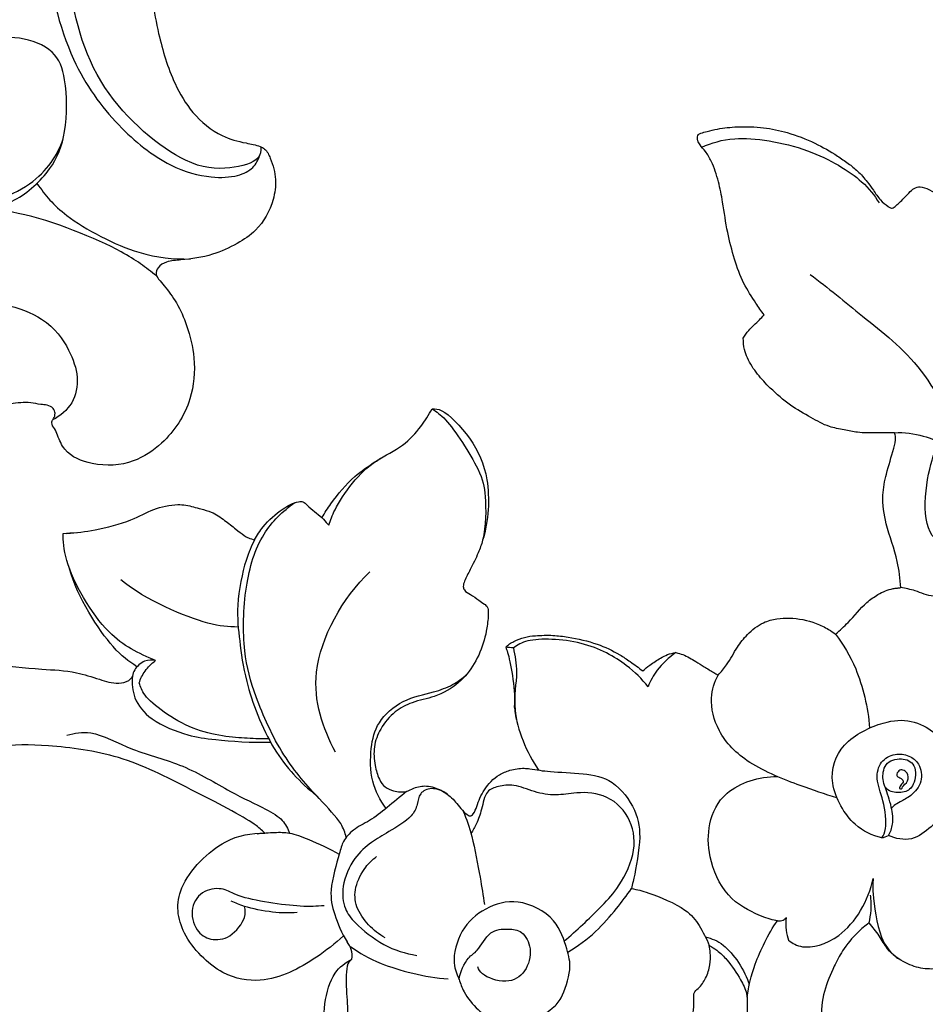
# Model space of a CAD drawing. Extents: x 1.1 to 28.7, y 0.8 to 27.2.
# Drawn here: x 11.2 to 13.6, y 15.7 to 18.3 of the extents above; entities that cross this region are included whole.
import ezdxf

# ---------------------------------------------------------------- set-up
doc = ezdxf.new("R2010")
doc.units = 0
doc.header["$MEASUREMENT"] = 0
doc.layers.get('0').update_dxf_attribs({"lineweight": 25})

# ---------------------------------------------------------------- blocks, each defined once
blk = doc.blocks.new('CEN504-Front')
for points, knots in [([(-1.7377, 11.5348), (-1.7525, 11.5208), (-1.7963, 11.4757), (-1.8684, 11.3735), (-1.9353, 11.2319), (-1.9778, 11.0744), (-2.0074, 10.9244), (-2.0079, 10.764), (-1.9846, 10.6093), (-1.9462, 10.4793), (-1.8906, 10.3843), (-1.8228, 10.3282), (-1.7568, 10.31), (-1.7181, 10.3039), (-1.6934, 10.2916), (-1.6793, 10.2593), (-1.6666, 10.2146), (-1.6762, 10.1458), (-1.7109, 10.0828), (-1.7736, 10.0406), (-1.8396, 10.0111), (-1.904, 10.0006), (-1.9544, 9.9985), (-1.9797, 9.9845), (-1.9882, 9.9636), (-1.9767, 9.9474), (-1.9569, 9.9243), (-1.9276, 9.8854), (-1.9003, 9.8212), (-1.8795, 9.7358), (-1.8892, 9.6214), (-1.953, 9.5234), (-2.0486, 9.4596), (-2.1444, 9.4542), (-2.223, 9.4856), (-2.2426, 9.5311), (-2.2515, 9.5551), (-2.2614, 9.5667), (-2.2598, 9.5766), (-2.2537, 9.5832), (-2.25, 9.5948), (-2.2563, 9.6117), (-2.2725, 9.6182), (-2.2927, 9.6191), (-2.3241, 9.6266), (-2.3661, 9.6212), (-2.4299, 9.6151), (-2.5207, 9.5971), (-2.6434, 9.5514), (-2.7981, 9.4709), (-2.9728, 9.3581), (-3.1648, 9.1861), (-3.3426, 9.0154), (-3.4961, 8.816), (-3.5933, 8.6438), (-3.6613, 8.5207), (-3.679, 8.467), (-3.6808, 8.4614)], [322.538816, 322.538816, 322.538816, 322.538816, 324.096733, 327.31482, 332.02406, 335.945413, 339.725151, 343.643552, 348.094423, 351.622058, 353.899015, 356.409694, 358.075408, 359.062032, 359.392228, 360.121519, 361.59171, 362.938185, 365.302357, 366.812165, 368.623473, 370.770579, 371.74897, 372.430495, 372.875237, 373.250623, 373.844457, 375.248389, 376.904066, 379.134684, 381.893779, 385.406247, 387.648887, 390.405201, 392.469207, 393.527751, 394.035229, 394.454566, 394.585087, 394.761434, 395.101672, 395.391065, 395.826782, 396.236373, 396.912759, 398.273801, 399.410236, 401.813768, 405.29117, 409.354528, 415.086153, 421.083727, 428.964998, 433.837998, 440.186675, 444.042705, 444.492604, 444.492604, 444.492604, 444.492604]), ([(-2.1716, 11.3704), (-2.1975, 11.3163), (-2.2477, 11.2043), (-2.2955, 10.8304), (-2.2199, 10.5294), (-2.094, 10.3547), (-1.9558, 10.2445), (-1.8437, 10.2155), (-1.7713, 10.2195), (-1.7276, 10.2412), (-1.7157, 10.2647), (-1.7121, 10.2762)], [0, 0, 0, 0, 2.138367, 5.201367, 8.018772, 10.329218, 12.420536, 14.109405, 15.441665, 16.512437, 17.47081, 17.47081, 17.47081, 17.47081]), ([(-1.7085, 10.2989), (-1.7091, 10.2887), (-1.7088, 10.2608), (-1.7987, 10.2365), (-1.9188, 10.2482), (-2.1552, 10.447), (-2.2289, 10.7519), (-2.227, 10.9635), (-2.2077, 11.0659)], [0, 0, 0, 0, 0.882513, 2.291306, 4.026701, 6.726324, 9.543299, 12.362424, 12.362424, 12.362424, 12.362424]), ([(-2.6191, 10.2935), (-2.6143, 10.2697), (-2.5963, 10.2235), (-2.5549, 10.1629), (-2.4614, 10.1262), (-2.3533, 10.1492), (-2.2583, 10.2373), (-2.2187, 10.3363), (-2.22, 10.4756), (-2.2497, 10.5566), (-2.3464, 10.5939), (-2.4094, 10.5856), (-2.439, 10.5753)], [0, 0, 0, 0, 1.360303, 2.701974, 4.242095, 5.88823, 7.657853, 9.303748, 11.163266, 12.591625, 14.132429, 15.677745, 15.677745, 15.677745, 15.677745]), ([(-0.382, 9.8556), (-0.3893, 9.8657), (-0.4077, 9.8929), (-0.4385, 9.9397), (-0.4609, 10.0038), (-0.4801, 10.0755), (-0.4892, 10.1446), (-0.5012, 10.208), (-0.5162, 10.2533), (-0.5343, 10.2854), (-0.5495, 10.3011), (-0.557, 10.3144), (-0.5585, 10.3242), (-0.5557, 10.3322), (-0.5454, 10.3364), (-0.5288, 10.3405), (-0.4968, 10.3485), (-0.447, 10.3531), (-0.3848, 10.3516), (-0.3156, 10.337), (-0.2498, 10.3117), (-0.1975, 10.2812), (-0.1604, 10.256), (-0.1332, 10.2341), (-0.1116, 10.2097), (-0.0926, 10.1833), (-0.0771, 10.1594), (-0.06, 10.1452), (-0.0494, 10.1381), (-0.0434, 10.1368), (-0.0363, 10.1415), (-0.0272, 10.1491), (-0.0163, 10.1603), (-0.007, 10.1697), (-0.0018, 10.1752), (0, 10.1771)], [642.927022, 642.927022, 642.927022, 642.927022, 643.879224, 645.429972, 647.179534, 649.015214, 651.0848, 652.481612, 653.933155, 654.69949, 655.267398, 655.591326, 655.840596, 656.007352, 656.189483, 656.638526, 657.341262, 658.677487, 660.447757, 662.061071, 664.045139, 665.785709, 666.666539, 667.461326, 668.440885, 669.133518, 669.944045, 670.6034, 670.803155, 670.917572, 671.046169, 671.416232, 671.842, 672.229824, 672.4231, 672.4231, 672.4231, 672.4231]), ([(-2.6171, 10.2983), (-2.6052, 10.276), (-2.5767, 10.2336), (-2.4958, 10.1713), (-2.4078, 10.1512), (-2.316, 10.1976), (-2.2596, 10.2546), (-2.2378, 10.298), (-2.2302, 10.3201)], [0, 0, 0, 0, 1.387018, 2.975113, 4.453787, 6.028696, 7.453999, 8.788837, 8.788837, 8.788837, 8.788837]), ([(-0.5462, 10.2981), (-0.5184, 10.3091), (-0.4589, 10.3318), (-0.2633, 10.3015), (-0.1222, 10.214), (-0.0919, 10.1714), (-0.0785, 10.1513)], [0, 0, 0, 0, 1.509403, 3.732962, 5.774855, 7.132453, 7.132453, 7.132453, 7.132453]), ([(-2.2996, 10.2022), (-2.2766, 10.1712), (-2.2292, 10.11), (-2.0306, 10.008), (-1.9408, 10.0031), (-1.8952, 10.003)], [0, 0, 0, 0, 1.715053, 4.040709, 5.904963, 5.904963, 5.904963, 5.904963]), ([(0, 10.1771), (0.0037, 10.1821), (0.0137, 10.1905), (0.0302, 10.1951), (0.0586, 10.1859), (0.1202, 10.1399), (0.2329, 9.9404), (0.2524, 9.6993), (0.2513, 9.577), (0.2567, 9.488), (0.2723, 9.403), (0.2708, 9.3021), (0.2642, 9.1863), (0.2349, 9.1071), (0.2161, 9.0697)], [0, 0, 0, 0, 0.69114, 1.325311, 2.135678, 3.470922, 5.874203, 8.382708, 10.131702, 11.60527, 13.075904, 14.672363, 16.388734, 18.175166, 18.175166, 18.175166, 18.175166]), ([(-1.9837, 9.9582), (-2.0136, 9.9815), (-2.073, 10.0286), (-2.3526, 10.1438), (-2.4976, 10.1382), (-2.5709, 10.1318)], [0, 0, 0, 0, 1.698933, 4.424749, 6.792466, 6.792466, 6.792466, 6.792466]), ([(-0.2604, 9.9622), (-0.213, 9.9272), (-0.1211, 9.8491), (0.0411, 9.726), (0.1419, 9.5173), (0.1424, 9.471), (0.1439, 9.4493)], [0, 0, 0, 0, 2.119842, 4.437556, 6.795454, 8.082295, 8.082295, 8.082295, 8.082295]), ([(-2.9985, 9.8036), (-2.932, 9.8261), (-2.7958, 9.8621), (-2.5182, 9.9176), (-2.2811, 9.8653), (-2.2137, 9.7666), (-2.1872, 9.6927), (-2.2004, 9.6197), (-2.2379, 9.5886), (-2.258, 9.5783)], [0, 0, 0, 0, 2.31376, 5.013169, 7.432242, 9.092113, 10.47573, 11.793683, 13.107517, 13.107517, 13.107517, 13.107517]), ([(-0.4366, 9.7944), (-0.4323, 9.8014), (-0.4201, 9.8192), (-0.3991, 9.8371), (-0.386, 9.8512), (-0.382, 9.8556)], [640.838444, 640.838444, 640.838444, 640.838444, 641.460666, 642.474404, 642.927022, 642.927022, 642.927022, 642.927022]), ([(-0.038, 9.5447), (-0.0543, 9.5442), (-0.0867, 9.5444), (-0.1316, 9.5434), (-0.172, 9.5529), (-0.215, 9.5599), (-0.2611, 9.5863), (-0.3154, 9.6168), (-0.3614, 9.6574), (-0.4003, 9.6983), (-0.4231, 9.7331), (-0.435, 9.7659), (-0.4368, 9.7842), (-0.4366, 9.7944)], [627.772481, 627.772481, 627.772481, 627.772481, 629.016415, 630.249118, 631.170009, 632.175394, 633.544718, 635.161586, 636.923285, 638.189608, 639.46311, 640.055067, 640.838444, 640.838444, 640.838444, 640.838444]), ([(-1.5297, 9.3003), (-1.5252, 9.3143), (-1.515, 9.3427), (-1.4687, 9.4152), (-1.407, 9.4738), (-1.3327, 9.5067), (-1.2861, 9.56), (-1.2659, 9.5914), (-1.2574, 9.6078)], [0, 0, 0, 0, 1.057935, 2.519094, 4.003059, 5.428586, 6.75071, 7.936393, 7.936393, 7.936393, 7.936393]), ([(-1.2574, 9.6078), (-1.2487, 9.607), (-1.2275, 9.6089), (-1.1486, 9.5276), (-1.1025, 9.4234), (-1.1078, 9.3115), (-1.124, 9.2606)], [0, 0, 0, 0, 0.815962, 2.432467, 4.169558, 6.18767, 6.18767, 6.18767, 6.18767]), ([(-1.2574, 9.6078), (-1.2449, 9.5988), (-1.2185, 9.584), (-1.1285, 9.447), (-1.1148, 9.3797), (-1.1149, 9.298), (-1.124, 9.2606)], [0, 0, 0, 0, 1.081932, 3.064048, 4.452363, 6.165011, 6.165011, 6.165011, 6.165011]), ([(-0.0214, 9.1357), (-0.0231, 9.1589), (-0.0293, 9.2168), (-0.0607, 9.2943), (-0.0725, 9.3735), (-0.0592, 9.4408), (-0.0433, 9.4897), (-0.0334, 9.5271), (-0.0367, 9.5409), (-0.038, 9.5447)], [617.145511, 617.145511, 617.145511, 617.145511, 618.91582, 621.550725, 623.486611, 624.915288, 626.711614, 627.466718, 627.772481, 627.772481, 627.772481, 627.772481]), ([(-0.038, 9.5447), (-0.0125, 9.5467), (0.0384, 9.538), (0.0996, 9.5148), (0.1298, 9.4159), (0.1487, 9.3143), (0.1319, 9.245), (0.0522, 9.2564), (0.0362, 9.3619), (0.0582, 9.4719), (0.0719, 9.5031), (0.0788, 9.518)], [0, 0, 0, 0, 1.394184, 2.621452, 4.197088, 5.864055, 7.057651, 8.231668, 9.806903, 11.505264, 12.623457, 12.623457, 12.623457, 12.623457]), ([(-1.5477, 9.3207), (-1.5404, 9.3332), (-1.515, 9.3719), (-1.4706, 9.4247), (-1.4216, 9.4591), (-1.398, 9.4738), (-1.393, 9.477)], [522.694666, 522.694666, 522.694666, 522.694666, 523.795581, 526.224743, 527.883705, 528.339854, 528.339854, 528.339854, 528.339854]), ([(-2.2201, 9.2786), (-2.1951, 9.2805), (-2.1465, 9.287), (-2.0497, 9.3103), (-1.9939, 9.3457), (-1.9491, 9.3533), (-1.9276, 9.3553)], [0, 0, 0, 0, 1.381972, 2.956445, 4.254798, 5.539237, 5.539237, 5.539237, 5.539237]), ([(-1.9276, 9.3553), (-1.9205, 9.355), (-1.8999, 9.353), (-1.8709, 9.3446), (-1.835, 9.3351), (-1.805, 9.3143), (-1.7772, 9.2922), (-1.757, 9.2758), (-1.7405, 9.2659), (-1.7308, 9.2632), (-1.7252, 9.2623)], [511.007551, 511.007551, 511.007551, 511.007551, 511.549406, 512.58078, 513.305001, 514.360544, 515.31943, 516.021082, 516.342751, 516.775836, 516.775836, 516.775836, 516.775836]), ([(-1.4835, 8.4768), (-1.4873, 8.4893), (-1.4953, 8.5169), (-1.5599, 8.5827), (-1.6552, 8.6901), (-1.725, 8.8471), (-1.7577, 8.9671), (-1.7546, 9.1383), (-1.7112, 9.2811), (-1.6511, 9.3376), (-1.6196, 9.3601)], [0, 0, 0, 0, 0.994839, 2.482324, 4.423281, 6.497893, 8.282841, 10.350489, 12.282118, 14.000354, 14.000354, 14.000354, 14.000354]), ([(-1.7252, 9.2623), (-1.7188, 9.2741), (-1.6983, 9.3054), (-1.6583, 9.3397), (-1.6214, 9.3622), (-1.5964, 9.3637), (-1.584, 9.3502), (-1.5676, 9.3367), (-1.5543, 9.3258), (-1.5477, 9.3207)], [516.775836, 516.775836, 516.775836, 516.775836, 517.799728, 519.60275, 520.748448, 521.041183, 521.390321, 522.058625, 522.694666, 522.694666, 522.694666, 522.694666]), ([(-1.5477, 9.3207), (-1.5431, 9.3153), (-1.5338, 9.3047), (-1.5311, 9.3018), (-1.5297, 9.3003)], [0, 0, 0, 0, 0.734134, 1.123813, 1.123813, 1.123813, 1.123813]), ([(-1.9864, 8.9433), (-2.032, 8.9629), (-2.1194, 9.0022), (-2.2264, 9.1889), (-2.2306, 9.2601), (-2.23, 9.279)], [0, 0, 0, 0, 1.943385, 4.357548, 5.559318, 5.559318, 5.559318, 5.559318]), ([(-1.7252, 9.2623), (-1.734, 9.2446), (-1.7511, 9.2088), (-1.7758, 9.0878), (-1.7644, 8.9938), (-1.7512, 8.8846), (-1.6828, 8.7015), (-1.6052, 8.6221), (-1.5622, 8.5867)], [0, 0, 0, 0, 1.228, 2.971384, 4.525672, 6.187423, 8.390298, 10.449196, 10.449196, 10.449196, 10.449196]), ([(-1.124, 9.2606), (-1.1273, 9.2494), (-1.1367, 9.2229), (-1.1548, 9.1877), (-1.1694, 9.1591), (-1.1764, 9.1404), (-1.1717, 9.1256), (-1.1533, 9.1173), (-1.1367, 9.104), (-1.1213, 9.0942), (-1.1095, 9.0846), (-1.1088, 9.0607), (-1.1118, 9.0321), (-1.1217, 8.9857), (-1.1432, 8.9346), (-1.1867, 8.88), (-1.2464, 8.8466), (-1.3075, 8.836), (-1.3589, 8.8087), (-1.394, 8.767), (-1.4132, 8.7162), (-1.4091, 8.6696), (-1.3998, 8.6334), (-1.383, 8.6076), (-1.3562, 8.5981), (-1.3285, 8.5941), (-1.3023, 8.6094), (-1.2763, 8.6143), (-1.2457, 8.6075), (-1.2153, 8.5921), (-1.1919, 8.5668), (-1.176, 8.5455), (-1.1651, 8.537), (-1.1561, 8.5316), (-1.1449, 8.5417), (-1.1377, 8.5662), (-1.1208, 8.6059), (-1.0886, 8.6396), (-1.05, 8.6559), (-1.0221, 8.6598), (-1.0046, 8.6585), (-0.9997, 8.6578)], [544.20219, 544.20219, 544.20219, 544.20219, 545.085444, 546.337955, 547.206402, 547.561844, 547.80686, 548.307186, 548.998497, 549.441265, 549.718481, 550.09753, 551.137841, 551.969072, 553.683778, 555.328323, 557.196992, 558.742021, 560.028573, 561.538146, 562.804631, 564.056689, 565.022289, 565.662629, 566.285309, 567.126698, 567.68317, 568.545628, 569.069185, 570.054392, 571.084054, 571.673303, 572.052352, 572.16514, 572.416475, 572.975915, 574.199607, 575.625292, 576.398694, 577.359726, 577.73415, 577.73415, 577.73415, 577.73415]), ([(-2.0356, 8.9267), (-2.058, 8.9426), (-2.1046, 8.9735), (-2.1926, 9.1098), (-2.2135, 9.1855)], [0, 0, 0, 0, 1.447078, 3.892457, 3.892457, 3.892457, 3.892457]), ([(-1.5121, 8.7012), (-1.5453, 8.7656), (-1.6004, 8.9158), (-1.4939, 9.1088), (-1.4217, 9.1778)], [0, 0, 0, 0, 2.349429, 5.109255, 5.109255, 5.109255, 5.109255]), ([(-1.7686, 9.0314), (-1.7956, 9.033), (-1.8504, 9.0336), (-2.0128, 9.102), (-2.0785, 9.1567)], [0, 0, 0, 0, 1.435563, 3.988275, 3.988275, 3.988275, 3.988275]), ([(-0.1933, 9.0131), (-0.182, 9.0231), (-0.1526, 9.0491), (-0.1215, 9.0904), (-0.0802, 9.1197), (-0.0521, 9.1321), (-0.0341, 9.1343), (-0.0304, 9.1346)], [611.644534, 611.644534, 611.644534, 611.644534, 612.794214, 614.628544, 615.533744, 616.63583, 616.914556, 616.914556, 616.914556, 616.914556]), ([(0.2333, 8.8469), (0.2441, 8.8702), (0.2597, 8.9193), (0.2575, 9.0309), (0.1887, 9.1012), (0.112, 9.1231), (0.0652, 9.1065), (0.0168, 9.1297), (-0.0086, 9.1333), (-0.0214, 9.1357)], [0, 0, 0, 0, 1.397636, 3.033373, 4.574938, 5.954962, 7.045013, 8.171652, 9.166958, 9.166958, 9.166958, 9.166958]), ([(-0.5029, 8.9049), (-0.4951, 8.9135), (-0.4755, 8.9363), (-0.456, 8.9762), (-0.4247, 9.0154), (-0.3895, 9.0437), (-0.3494, 9.0547), (-0.3021, 9.0567), (-0.2549, 9.0476), (-0.2156, 9.0283), (-0.1993, 9.0175), (-0.1933, 9.0131)], [601.858005, 601.858005, 601.858005, 601.858005, 602.740041, 604.139201, 605.211457, 606.55936, 607.492797, 608.323362, 610.156244, 611.078805, 611.644534, 611.644534, 611.644534, 611.644534]), ([(-1.0632, 8.9783), (-1.0603, 8.9818), (-1.0532, 8.9876), (-1.0366, 8.9963), (-1.0143, 9.0059), (-0.9793, 9.0098), (-0.9406, 9.0109), (-0.8858, 9.0039), (-0.8254, 8.9902), (-0.7714, 8.9652), (-0.7384, 8.9432), (-0.7182, 8.9286), (-0.7071, 8.9202), (-0.7015, 8.9158)], [586.133819, 586.133819, 586.133819, 586.133819, 586.474011, 586.809974, 587.567187, 588.304526, 589.475412, 590.511692, 592.505491, 594.173149, 595.011445, 595.524753, 596.071051, 596.071051, 596.071051, 596.071051]), ([(-0.6877, 8.8739), (-0.7045, 8.895), (-0.7439, 8.9357), (-0.8571, 8.9996), (-1.0055, 9.0034), (-1.0309, 8.9842), (-1.043, 8.9767)], [0, 0, 0, 0, 1.434394, 3.265522, 5.155516, 6.196162, 6.196162, 6.196162, 6.196162]), ([(-0.1933, 9.0131), (-0.1723, 8.9847), (-0.1342, 8.9241), (-0.107, 8.8187), (-0.1036, 8.7654)], [0, 0, 0, 0, 1.64091, 3.658129, 3.658129, 3.658129, 3.658129]), ([(-3.6808, 8.4614), (-3.6618, 8.4594), (-3.6251, 8.4568), (-3.5725, 8.454), (-3.5224, 8.4583), (-3.4516, 8.4676), (-3.3677, 8.4872), (-3.2881, 8.5045), (-3.228, 8.5298), (-3.1757, 8.5465), (-3.1197, 8.5724), (-3.0721, 8.6051), (-3.031, 8.6296), (-2.9869, 8.6706), (-2.9364, 8.7063), (-2.878, 8.7459), (-2.8338, 8.7718), (-2.8001, 8.7908), (-2.7804, 8.803), (-2.7677, 8.8155), (-2.7616, 8.8284), (-2.757, 8.8451), (-2.7582, 8.8623), (-2.7589, 8.8802), (-2.7601, 8.8966), (-2.7533, 8.9144), (-2.746, 8.9304), (-2.7366, 8.9417), (-2.7292, 8.9465), (-2.7194, 8.9477), (-2.7052, 8.955), (-2.6835, 8.9623), (-2.663, 8.9733), (-2.6406, 8.9795), (-2.6222, 8.9744), (-2.6091, 8.9653), (-2.5942, 8.9639), (-2.5707, 8.9535), (-2.5128, 8.9418), (-2.4144, 8.9343), (-2.3022, 8.9203), (-2.2038, 8.9167), (-2.1383, 8.8949), (-2.0926, 8.8806), (-2.0597, 8.8869), (-2.05, 8.8977), (-2.0473, 8.9018)], [444.492604, 444.492604, 444.492604, 444.492604, 445.94822, 447.300463, 448.49858, 449.773271, 452.738479, 455.064169, 455.954424, 457.697089, 459.253799, 460.631714, 462.092389, 462.884862, 465.205779, 466.801034, 468.262018, 469.102727, 469.752176, 470.015279, 470.452409, 470.820569, 471.326557, 471.748681, 472.195168, 472.554431, 473.177839, 473.53956, 473.655261, 473.839342, 474.278267, 474.860675, 475.575288, 476.053167, 476.591979, 476.96768, 477.24411, 477.70755, 478.914317, 481.72033, 485.222642, 487.55423, 489.152796, 490.472542, 491.16632, 491.538678, 491.538678, 491.538678, 491.538678]), ([(-1.0632, 8.9783), (-1.0614, 8.9737), (-1.0564, 8.9649), (-1.0373, 8.8714), (-1.0403, 8.8246)], [0, 0, 0, 0, 0.618943, 2.509603, 2.509603, 2.509603, 2.509603]), ([(-1.043, 8.9767), (-1.0388, 8.9555), (-1.0289, 8.9102), (-1.0521, 8.8085), (-1.0087, 8.7006), (-0.9764, 8.6541)], [0, 0, 0, 0, 1.284166, 2.879149, 4.956622, 4.956622, 4.956622, 4.956622]), ([(-1.9864, 8.9433), (-1.996, 8.9451), (-2.0164, 8.9458), (-2.0437, 8.9205), (-2.0463, 8.9078), (-2.0473, 8.9018)], [0, 0, 0, 0, 0.859372, 1.790328, 2.475168, 2.475168, 2.475168, 2.475168]), ([(-2.0298, 8.8844), (-2.0261, 8.8954), (-2.0159, 8.9168), (-1.9971, 8.9357), (-1.9864, 8.9433)], [0, 0, 0, 0, 0.940608, 1.939347, 1.939347, 1.939347, 1.939347]), ([(-0.7015, 8.9158), (-0.6957, 8.9213), (-0.681, 8.9339), (-0.6588, 8.9477), (-0.6361, 8.9602), (-0.6217, 8.9634), (-0.6142, 8.9643)], [596.071051, 596.071051, 596.071051, 596.071051, 596.674875, 597.542926, 598.063309, 598.642628, 598.642628, 598.642628, 598.642628]), ([(-0.6142, 8.9643), (-0.633, 8.9519), (-0.6661, 8.9201), (-0.6816, 8.8896), (-0.6877, 8.8739)], [0, 0, 0, 0, 1.30897, 2.441718, 2.441718, 2.441718, 2.441718]), ([(-0.6142, 8.9643), (-0.6081, 8.9629), (-0.5896, 8.9576), (-0.5653, 8.9429), (-0.5389, 8.9261), (-0.519, 8.9145), (-0.5069, 8.9072), (-0.5029, 8.9049)], [598.642628, 598.642628, 598.642628, 598.642628, 599.115429, 600.107203, 600.778448, 601.510621, 601.858005, 601.858005, 601.858005, 601.858005]), ([(-2.0473, 8.9018), (-2.0493, 8.8828), (-2.0462, 8.8415), (-2.0003, 8.7826), (-1.8993, 8.7433), (-1.829, 8.7339), (-1.7316, 8.7263), (-1.6834, 8.728)], [0, 0, 0, 0, 1.205015, 2.551424, 4.171897, 5.548313, 7.465751, 7.465751, 7.465751, 7.465751]), ([(-1.3787, 8.5532), (-1.3945, 8.5747), (-1.4202, 8.6232), (-1.421, 8.7119), (-1.4032, 8.783), (-1.3367, 8.8426), (-1.2544, 8.8587), (-1.2033, 8.8771), (-1.1773, 8.8967), (-1.166, 8.9073)], [0, 0, 0, 0, 1.426153, 2.906698, 4.252018, 5.715824, 7.171955, 8.340134, 9.427299, 9.427299, 9.427299, 9.427299]), ([(-0.1897, 8.581), (-0.2225, 8.5905), (-0.2862, 8.6128), (-0.4246, 8.6661), (-0.5066, 8.7507), (-0.528, 8.844), (-0.5127, 8.8863), (-0.5029, 8.9049)], [0, 0, 0, 0, 1.611644, 3.539283, 5.255118, 6.755471, 8.02155, 8.02155, 8.02155, 8.02155]), ([(-1.6881, 8.7366), (-1.7072, 8.7363), (-1.7475, 8.7377), (-1.8904, 8.7483), (-2.02, 8.8458), (-2.0256, 8.8731), (-2.0298, 8.8844)], [0, 0, 0, 0, 1.20592, 3.123623, 5.098063, 6.054957, 6.054957, 6.054957, 6.054957]), ([(-1.0343, 8.7861), (-1.0356, 8.794), (-1.0376, 8.8068), (-1.0396, 8.8196), (-1.0403, 8.8246)], [581.1133534, 581.1133534, 581.1133534, 581.1133534, 581.7192817, 582.1000704, 582.1000704, 582.1000704, 582.1000704]), ([(-0.0713, 8.4752), (-0.0968, 8.4822), (-0.149, 8.5023), (-0.2186, 8.6188), (-0.1821, 8.7307), (-0.0694, 8.7841), (0.0054, 8.7896), (0.0685, 8.7571), (0.1024, 8.7153), (0.1024, 8.6725), (0.1269, 8.66), (0.1082, 8.596), (0.1014, 8.5428), (0.0588, 8.5045), (0.0096, 8.4639), (-0.0354, 8.4733), (-0.0542, 8.4815)], [0, 0, 0, 0, 1.420968, 3.191876, 4.826146, 6.553324, 7.921001, 9.227724, 10.381165, 11.362616, 12.08268, 13.316699, 14.50497, 15.680953, 16.9237, 18.17465, 18.17465, 18.17465, 18.17465]), ([(-2.2202, 8.7461), (-2.1998, 8.7513), (-2.1539, 8.7629), (-2.0452, 8.7022), (-1.9129, 8.6719), (-1.7932, 8.5974), (-1.6988, 8.5537), (-1.6501, 8.525), (-1.6377, 8.5), (-1.6334, 8.488)], [0, 0, 0, 0, 1.267485, 2.999055, 4.883562, 6.783801, 8.410194, 9.573071, 10.556225, 10.556225, 10.556225, 10.556225]), ([(-1.6984, 8.4882), (-1.7074, 8.4963), (-1.7253, 8.5165), (-1.9033, 8.6083), (-2.0762, 8.6965), (-2.2658, 8.7212), (-2.401, 8.7223), (-2.4999, 8.6908), (-2.5971, 8.6395), (-2.6559, 8.5212), (-2.6609, 8.4944), (-2.6635, 8.4813)], [0, 0, 0, 0, 0.960705, 3.154075, 5.462722, 7.644203, 9.483443, 11.076916, 12.750173, 14.528191, 15.536065, 15.536065, 15.536065, 15.536065]), ([(-0.0713, 8.4752), (-0.0671, 8.4829), (-0.0565, 8.4992), (-0.0657, 8.576), (-0.0888, 8.6286), (-0.0773, 8.6787), (-0.0374, 8.6999), (0.0012, 8.6939), (0.0296, 8.6723), (0.0386, 8.6222), (0.0066, 8.5859), (-0.0218, 8.5709), (-0.0389, 8.5617), (-0.0436, 8.5566), (-0.0458, 8.5541)], [0, 0, 0, 0, 0.820054, 2.188991, 3.425019, 4.49472, 5.512798, 6.48061, 7.399654, 8.473581, 9.550382, 10.461174, 11.144729, 11.643351, 11.643351, 11.643351, 11.643351]), ([(-0.0542, 8.4815), (-0.0488, 8.4909), (-0.0397, 8.5124), (-0.0443, 8.5564), (-0.0618, 8.6078), (-0.07, 8.6282), (-0.0671, 8.6749), (-0.0195, 8.6896), (0.0216, 8.6705), (0.0165, 8.6136), (-0.0099, 8.5926), (-0.0477, 8.5957), (-0.0574, 8.6035), (-0.0619, 8.6075)], [0, 0, 0, 0, 0.90801, 1.975087, 3.136781, 3.903875, 4.904908, 5.948639, 6.930238, 8.041437, 8.931006, 9.868252, 10.543506, 10.543506, 10.543506, 10.543506]), ([(-0.9997, 8.6578), (-0.9817, 8.6549), (-0.9454, 8.6487), (-0.8579, 8.6469), (-0.7775, 8.6311), (-0.7159, 8.5483), (-0.7041, 8.4694), (-0.727, 8.3606), (-0.73, 8.348), (-0.7314, 8.3419)], [0, 0, 0, 0, 1.180211, 2.660951, 4.090081, 5.630071, 7.103779, 8.737054, 9.429061, 9.429061, 9.429061, 9.429061]), ([(-0.0262, 8.6524), (-0.0231, 8.6549), (-0.0155, 8.6553), (-0.0025, 8.6476), (0.0009, 8.624), (-0.0185, 8.6114), (-0.0175, 8.6037), (-0.0273, 8.6048), (-0.0216, 8.6155), (-0.0112, 8.6249), (-0.0233, 8.6345), (-0.0355, 8.6388), (-0.0297, 8.6496), (-0.0262, 8.6524)], [0, 0, 0, 0, 0.513318, 1.102981, 1.8243, 2.551569, 2.920866, 3.291421, 3.780467, 4.331746, 4.889745, 5.412456, 5.994032, 5.994032, 5.994032, 5.994032]), ([(-0.3469, 8.2565), (-0.3481, 8.2567), (-0.3617, 8.2592), (-0.3988, 8.2703), (-0.4862, 8.3171), (-0.5305, 8.4239), (-0.5307, 8.5136), (-0.4898, 8.6067), (-0.3938, 8.638), (-0.3476, 8.6375)], [2.22253, 2.22253, 2.22253, 2.22253, 2.333039, 3.427884, 4.990736, 6.672853, 8.166022, 9.699751, 11.575907, 11.575907, 11.575907, 11.575907]), ([(-1.217, 8.5904), (-1.2284, 8.5997), (-1.2579, 8.6109), (-1.2919, 8.595), (-1.2957, 8.5624), (-1.3091, 8.5291), (-1.3728, 8.4909), (-1.4177, 8.4646), (-1.4654, 8.4238), (-1.4983, 8.3496), (-1.4897, 8.2871), (-1.4601, 8.2481), (-1.3856, 8.1873), (-1.3277, 8.1703), (-1.2975, 8.1652)], [0, 0, 0, 0, 1.05929, 1.958403, 2.824063, 3.760959, 5.110941, 6.283324, 7.526284, 8.946739, 10.166761, 11.263116, 12.801962, 14.328628, 14.328628, 14.328628, 14.328628]), ([(-0.9087, 8.2034), (-0.8761, 8.2299), (-0.8156, 8.2895), (-0.7687, 8.3382), (-0.7183, 8.4299), (-0.7267, 8.5233), (-0.7907, 8.5921), (-0.8758, 8.5974), (-0.9302, 8.5852), (-0.988, 8.5949), (-1.0398, 8.6187), (-1.0819, 8.6116), (-1.1168, 8.6011), (-1.126, 8.5504), (-1.1387, 8.5132), (-1.1493, 8.4955), (-1.1549, 8.4873)], [0, 0, 0, 0, 1.788872, 3.122103, 4.707029, 6.212697, 7.691802, 9.121354, 10.310581, 11.515762, 12.710805, 13.73473, 14.634796, 15.735694, 16.751149, 17.619595, 17.619595, 17.619595, 17.619595]), ([(-1.3249, 8.5982), (-1.3415, 8.5834), (-1.3755, 8.5557), (-1.4207, 8.5192), (-1.4654, 8.4998), (-1.4937, 8.4658), (-1.5018, 8.4319), (-1.5309, 8.3358), (-1.5162, 8.2742), (-1.4959, 8.2232), (-1.4817, 8.2009)], [0, 0, 0, 0, 1.301099, 2.515301, 3.624687, 4.633257, 5.586932, 7.15131, 8.440202, 9.861069, 9.861069, 9.861069, 9.861069]), ([(-1.1751, 8.5459), (-1.1666, 8.5241), (-1.1506, 8.4812), (-1.1303, 8.3699), (-1.1228, 8.3238), (-1.1193, 8.3)], [0, 0, 0, 0, 1.33517, 3.008819, 4.363426, 4.363426, 4.363426, 4.363426]), ([(-1.491, 8.217), (-1.5131, 8.1964), (-1.5608, 8.1593), (-1.6319, 8.1178), (-1.7115, 8.093), (-1.8159, 8.1088), (-1.9245, 8.2177), (-1.9395, 8.3503), (-1.8074, 8.4789), (-1.7341, 8.4873), (-1.6984, 8.4882)], [0, 0, 0, 0, 1.517677, 2.959267, 4.385881, 5.981348, 7.897383, 9.642968, 11.699344, 13.347085, 13.347085, 13.347085, 13.347085]), ([(-1.719, 8.4859), (-1.7036, 8.4882), (-1.6722, 8.49), (-1.632, 8.4907), (-1.5805, 8.4707), (-1.5279, 8.447), (-1.5023, 8.4321)], [0, 0, 0, 0, 1.091028, 2.085586, 3.256944, 4.758405, 4.758405, 4.758405, 4.758405]), ([(-1.3808, 8.2114), (-1.397, 8.2205), (-1.4264, 8.2437), (-1.4601, 8.292), (-1.4635, 8.3459), (-1.4344, 8.3997), (-1.4145, 8.4179), (-1.4038, 8.4259)], [0, 0, 0, 0, 1.191185, 2.391904, 3.537194, 4.757613, 5.765046, 5.765046, 5.765046, 5.765046]), ([(-0.3171, 8.2051), (-0.3061, 8.1975), (-0.2804, 8.1793), (-0.1674, 8.2049), (-0.1055, 8.311), (-0.0943, 8.3684)], [0, 0, 0, 0, 1.00919, 2.608015, 4.71847, 4.71847, 4.71847, 4.71847]), ([(-0.0943, 8.3684), (-0.095, 8.3549), (-0.0963, 8.3287), (-0.0811, 8.2116), (-0.0433, 8.1674), (-0.0316, 8.1592), (-0.0263, 8.1558)], [0, 0, 0, 0, 1.015455, 2.73344, 3.924904, 4.616942, 4.616942, 4.616942, 4.616942]), ([(-1.5417, 8.2964), (-1.5629, 8.2949), (-1.6009, 8.2909), (-1.7695, 8.315), (-1.8033, 8.3443), (-1.8612, 8.3404), (-1.8983, 8.2924), (-1.8827, 8.2286), (-1.8413, 8.2031), (-1.7873, 8.2094), (-1.7467, 8.2637), (-1.7501, 8.2848), (-1.7516, 8.2944)], [0, 0, 0, 0, 1.27179, 3.305205, 4.380647, 5.497902, 6.671035, 7.893608, 8.950241, 10.079656, 11.331186, 12.191377, 12.191377, 12.191377, 12.191377]), ([(-0.8998, 8.174), (-0.8736, 8.1896), (-0.8245, 8.2252), (-0.7713, 8.2879), (-0.744, 8.3236), (-0.7314, 8.3419)], [0, 0, 0, 0, 1.523318, 2.96259, 4.263222, 4.263222, 4.263222, 4.263222]), ([(-0.7314, 8.3419), (-0.716, 8.3387), (-0.6867, 8.3322), (-0.5849, 8.2898), (-0.5531, 8.2457), (-0.5331, 8.2098), (-0.5267, 8.1913)], [0, 0, 0, 0, 1.093845, 2.731021, 3.918744, 5.139807, 5.139807, 5.139807, 5.139807]), ([(-0.1051, 8.251), (-0.1024, 8.262), (-0.0986, 8.2843), (-0.0993, 8.3113), (-0.1011, 8.3246)], [0, 0, 0, 0, 0.927041, 1.937292, 1.937292, 1.937292, 1.937292]), ([(-1.6128, 8.2781), (-1.6344, 8.2768), (-1.6761, 8.2768), (-1.7522, 8.2925), (-1.7754, 8.3032), (-1.7868, 8.3086)], [0, 0, 0, 0, 1.285243, 2.668334, 3.650551, 3.650551, 3.650551, 3.650551]), ([(-1.1862, 8.1018), (-1.1909, 8.1141), (-1.207, 8.146), (-1.1846, 8.2356), (-1.1191, 8.2932), (-1.03, 8.3187), (-0.9273, 8.2661), (-0.9019, 8.1824), (-0.8873, 8.13), (-0.9147, 8.05), (-0.9388, 8.0254), (-1.012, 7.9728), (-1.0981, 7.9973), (-1.1367, 8.0183), (-1.1759, 8.0679), (-1.182, 8.0909), (-1.1862, 8.1018)], [0, 0, 0, 0, 1.074025, 2.553893, 4.024806, 5.513411, 7.149178, 8.593192, 9.782412, 11.186282, 12.145775, 13.596762, 15.057083, 16.131185, 17.36028, 18.309626, 18.309626, 18.309626, 18.309626]), ([(-0.3469, 8.2565), (-0.3417, 8.2557), (-0.3307, 8.2572), (-0.3254, 8.2625), (-0.3232, 8.2653)], [0, 0, 0, 0, 0.630968, 1.149245, 1.149245, 1.149245, 1.149245]), ([(-0.3232, 8.2653), (-0.3251, 8.2541), (-0.3254, 8.2312), (-0.3204, 8.2136), (-0.3171, 8.2051)], [0, 0, 0, 0, 0.927135, 1.757574, 1.757574, 1.757574, 1.757574]), ([(-0.4268, 8.0549), (-0.4223, 8.0845), (-0.4093, 8.1435), (-0.3712, 8.2213), (-0.3469, 8.2565)], [0, 0, 0, 0, 1.511297, 3.316952, 3.316952, 3.316952, 3.316952]), ([(-0.1051, 8.251), (-0.1154, 8.2433), (-0.1415, 8.2212), (-0.1734, 8.1828), (-0.2011, 8.1292), (-0.2267, 8.0699), (-0.2354, 7.9942), (-0.2071, 7.9316), (-0.1846, 7.897), (-0.1738, 7.8836)], [24.927056, 24.927056, 24.927056, 24.927056, 25.908714, 27.52376, 28.693988, 30.497981, 32.44383, 34.27713, 35.588646, 35.588646, 35.588646, 35.588646]), ([(0.1713, 8.1571), (0.1668, 8.1535), (0.1414, 8.1355), (0.093, 8.1303), (0.0366, 8.1279), (-0.0132, 8.1449), (-0.0548, 8.175), (-0.0777, 8.2182), (-0.0957, 8.2399), (-0.1051, 8.251)], [16.50261, 16.50261, 16.50261, 16.50261, 16.943025, 18.853435, 20.040454, 21.24412, 22.785234, 23.816976, 24.927056, 24.927056, 24.927056, 24.927056]), ([(-1.1862, 8.1018), (-1.1829, 8.1219), (-1.165, 8.1622), (-1.1353, 8.1747), (-1.1082, 8.2334), (-1.0575, 8.2359), (-1.0174, 8.2312), (-0.9917, 8.1824), (-1.0074, 8.1192), (-1.06, 8.0865), (-1.1281, 8.1124), (-1.1337, 8.1284), (-1.1369, 8.1351)], [0, 0, 0, 0, 1.245686, 2.144058, 3.353655, 4.440011, 5.411847, 6.517152, 7.756396, 8.947901, 10.230712, 10.985521, 10.985521, 10.985521, 10.985521]), ([(-0.5365, 8.2144), (-0.5197, 8.2092), (-0.4839, 8.1991), (-0.4315, 8.1268), (-0.4212, 8.0864)], [0, 0, 0, 0, 1.157536, 2.940848, 2.940848, 2.940848, 2.940848]), ([(-1.4688, 8.1554), (-1.4677, 8.1638), (-1.4688, 8.1814), (-1.4768, 8.195), (-1.4817, 8.2009)], [0, 0, 0, 0, 0.804567, 1.567602, 1.567602, 1.567602, 1.567602]), ([(-1.4729, 8.1884), (-1.4473, 8.1713), (-1.3945, 8.1386), (-1.2755, 8.1068), (-1.2151, 8.1036)], [0, 0, 0, 0, 1.530782, 3.677199, 3.677199, 3.677199, 3.677199]), ([(-0.768, 7.8767), (-0.7552, 7.8793), (-0.7166, 7.8884), (-0.6559, 7.9043), (-0.5971, 7.9431), (-0.572, 7.9905), (-0.5664, 8.0283), (-0.5677, 8.0501), (-0.5674, 8.0685), (-0.55, 8.0815), (-0.5343, 8.1056), (-0.523, 8.1386), (-0.5228, 8.1682), (-0.5254, 8.1851), (-0.5267, 8.1913)], [57.122406, 57.122406, 57.122406, 57.122406, 58.114868, 60.148439, 61.881935, 63.3048, 64.084656, 64.754364, 65.004177, 65.419038, 66.279424, 67.208116, 68.026866, 68.508868, 68.508868, 68.508868, 68.508868]), ([(-0.5267, 8.1913), (-0.5197, 8.1877), (-0.5022, 8.1772), (-0.4732, 8.1472), (-0.447, 8.1084), (-0.4282, 8.0713), (-0.4255, 8.0429), (-0.4281, 8.0065), (-0.4209, 7.9378), (-0.3899, 7.8518), (-0.335, 7.7684), (-0.2964, 7.7206), (-0.2752, 7.6978)], [68.508868, 68.508868, 68.508868, 68.508868, 69.114639, 70.050287, 71.658917, 72.685466, 73.157216, 73.815183, 75.462839, 78.380186, 80.676682, 83.051435, 83.051435, 83.051435, 83.051435]), ([(-1.5373, 7.949), (-1.5431, 7.978), (-1.5448, 8.0364), (-1.5203, 8.122), (-1.4858, 8.1461), (-1.4688, 8.1554)], [0, 0, 0, 0, 1.501079, 2.966818, 4.181868, 4.181868, 4.181868, 4.181868]), ([(-1.4688, 8.1554), (-1.4727, 8.1516), (-1.4846, 8.1444), (-1.4847, 8.0692), (-1.4767, 8.0051), (-1.4941, 7.9218), (-1.5091, 7.8518), (-1.4628, 7.795), (-1.4115, 7.7643), (-1.2964, 7.7666), (-1.2277, 7.7993), (-1.166, 7.872), (-1.1387, 7.9208), (-1.0868, 7.9764), (-1.0426, 7.9825), (-1.0215, 7.9822)], [0, 0, 0, 0, 0.644102, 1.965001, 3.301098, 4.760507, 6.081004, 7.367166, 8.595283, 10.260545, 11.668545, 13.184573, 14.402823, 15.746119, 17.014864, 17.014864, 17.014864, 17.014864])]:
    blk.add_open_spline(points, degree=3, knots=knots)
for points in [[(-2.23, 9.279), (-2.2183, 9.2797), (-2.2066, 9.2804), (-2.1949, 9.2811)], [(-0.0304, 9.1346), (-0.0274, 9.1349), (-0.0244, 9.1353), (-0.0214, 9.1357)], [(-1.043, 8.9767), (-1.0497, 8.9773), (-1.0565, 8.9778), (-1.0632, 8.9783)], [(-0.0713, 8.4752), (-0.0656, 8.4773), (-0.0599, 8.4794), (-0.0542, 8.4815)]]:
    blk.add_open_spline(points, degree=3)

msp = doc.modelspace()

# ---------------------------------------------------------------- block references
msp.add_blockref('CEN504-Front', (13.5716, 7.6528))

doc.saveas('drawing.dxf')
